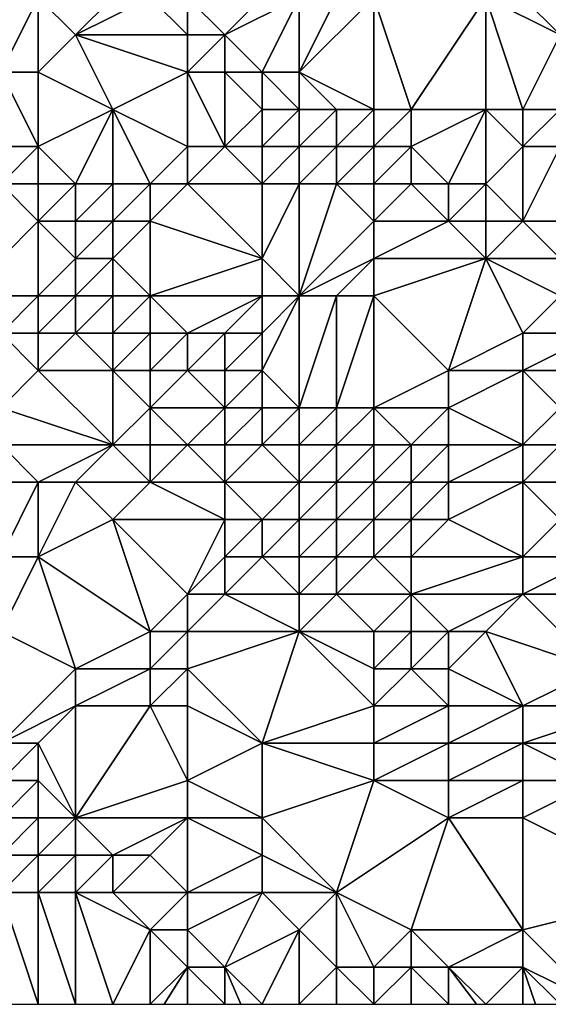
# Model space of a CAD drawing. Units: metres. Extents: x 69375 to 70000, y 357000 to 357500.
# Drawn here: x 69912 to 69926, y 357000 to 357026 of the extents above; entities that cross this region are included whole.
import ezdxf

# ---------------------------------------------------------------- set-up
doc = ezdxf.new("R2010")
doc.units = ezdxf.units.M
doc.layers.add('Terrain', color=15, linetype='Continuous')

msp = doc.modelspace()

# ---------------------------------------------------------------- linework, layer by layer
at = {"layer": 'Terrain'}
for points in [[(69919, 357028, 399.98), (69916, 357027, 399.79), (69917, 357026, 399.38), (69919, 357028, 399.98)], [(69919, 357027, 399.7), (69919, 357028, 399.98), (69917, 357026, 399.38), (69919, 357027, 399.7)], [(69911, 357025, 400.05), (69912, 357027, 400.32), (69910, 357027, 400.45), (69911, 357025, 400.05)], [(69912, 357025, 400.13), (69912, 357027, 400.32), (69911, 357025, 400.05), (69912, 357025, 400.13)], [(69912, 357025, 400.13), (69913, 357026, 400.27), (69912, 357027, 400.32), (69912, 357025, 400.13)], [(69913, 357026, 400.27), (69914, 357027, 400.09), (69912, 357027, 400.32), (69913, 357026, 400.27)], [(69916, 357026, 399.49), (69915, 357027, 399.92), (69913, 357026, 400.27), (69916, 357026, 399.49)], [(69913, 357026, 400.27), (69915, 357027, 399.92), (69914, 357027, 400.09), (69913, 357026, 400.27)], [(69916, 357026, 399.49), (69916, 357027, 399.79), (69915, 357027, 399.92), (69916, 357026, 399.49)], [(69917, 357026, 399.38), (69916, 357027, 399.79), (69916, 357026, 399.49), (69917, 357026, 399.38)], [(69919, 357027, 399.7), (69917, 357026, 399.38), (69918, 357025, 399.13), (69919, 357027, 399.7)], [(69919, 357025, 398.97), (69919, 357027, 399.7), (69918, 357025, 399.13), (69919, 357025, 398.97)], [(69919, 357025, 398.97), (69921, 357024, 398.17), (69921, 357027, 399.65), (69919, 357025, 398.97)], [(69919, 357025, 398.97), (69921, 357027, 399.65), (69920, 357027, 399.7), (69919, 357025, 398.97)], [(69919, 357025, 398.97), (69920, 357027, 399.7), (69919, 357027, 399.7), (69919, 357025, 398.97)], [(69924, 357027, 399.37), (69921, 357027, 399.65), (69922, 357024, 398.23), (69924, 357027, 399.37)], [(69921, 357027, 399.65), (69921, 357024, 398.17), (69922, 357024, 398.23), (69921, 357027, 399.65)], [(69924, 357027, 399.37), (69922, 357024, 398.23), (69924, 357024, 398.67), (69924, 357027, 399.37)], [(69926, 357026, 398.95), (69925, 357027, 399.46), (69924, 357027, 399.37), (69926, 357026, 398.95)], [(69926, 357026, 398.95), (69924, 357027, 399.37), (69925, 357024, 398.83), (69926, 357026, 398.95)], [(69924, 357027, 399.37), (69924, 357024, 398.67), (69925, 357024, 398.83), (69924, 357027, 399.37)], [(69926, 357026, 398.95), (69927, 357027, 399.43), (69925, 357027, 399.46), (69926, 357026, 398.95)], [(69912, 357025, 400.13), (69914, 357024, 399.76), (69913, 357026, 400.27), (69912, 357025, 400.13)], [(69916, 357025, 399.37), (69916, 357026, 399.49), (69913, 357026, 400.27), (69916, 357025, 399.37)], [(69916, 357025, 399.37), (69913, 357026, 400.27), (69914, 357024, 399.76), (69916, 357025, 399.37)], [(69917, 357025, 399.22), (69917, 357026, 399.38), (69916, 357025, 399.37), (69917, 357025, 399.22)], [(69916, 357025, 399.37), (69917, 357026, 399.38), (69916, 357026, 399.49), (69916, 357025, 399.37)], [(69918, 357025, 399.13), (69917, 357026, 399.38), (69917, 357025, 399.22), (69918, 357025, 399.13)], [(69926, 357026, 398.95), (69925, 357024, 398.83), (69926, 357024, 398.66), (69926, 357026, 398.95)], [(69912, 357025, 400.13), (69911, 357025, 400.05), (69912, 357023, 399.4), (69912, 357025, 400.13)], [(69911, 357025, 400.05), (69911, 357023, 399.44), (69912, 357023, 399.4), (69911, 357025, 400.05)], [(69912, 357025, 400.13), (69912, 357023, 399.4), (69914, 357024, 399.76), (69912, 357025, 400.13)], [(69916, 357025, 399.37), (69914, 357024, 399.76), (69916, 357023, 398.89), (69916, 357025, 399.37)], [(69917, 357025, 399.22), (69916, 357025, 399.37), (69917, 357023, 398.66), (69917, 357025, 399.22)], [(69916, 357025, 399.37), (69916, 357023, 398.89), (69917, 357023, 398.66), (69916, 357025, 399.37)], [(69918, 357025, 399.13), (69917, 357025, 399.22), (69918, 357024, 398.65), (69918, 357025, 399.13)], [(69917, 357025, 399.22), (69917, 357023, 398.66), (69918, 357024, 398.65), (69917, 357025, 399.22)], [(69918, 357025, 399.13), (69918, 357024, 398.65), (69919, 357024, 398.25), (69918, 357025, 399.13)], [(69919, 357025, 398.97), (69918, 357025, 399.13), (69919, 357024, 398.25), (69919, 357025, 398.97)], [(69919, 357025, 398.97), (69919, 357024, 398.25), (69920, 357024, 398.05), (69919, 357025, 398.97)], [(69919, 357025, 398.97), (69920, 357024, 398.05), (69921, 357024, 398.17), (69919, 357025, 398.97)], [(69913, 357022, 399.2), (69914, 357024, 399.76), (69912, 357023, 399.4), (69913, 357022, 399.2)], [(69914, 357022, 399.13), (69914, 357024, 399.76), (69913, 357022, 399.2), (69914, 357022, 399.13)], [(69915, 357022, 399.15), (69914, 357024, 399.76), (69914, 357022, 399.13), (69915, 357022, 399.15)], [(69915, 357022, 399.15), (69916, 357023, 398.89), (69914, 357024, 399.76), (69915, 357022, 399.15)], [(69918, 357023, 398.46), (69918, 357024, 398.65), (69917, 357023, 398.66), (69918, 357023, 398.46)], [(69919, 357023, 398.08), (69919, 357024, 398.25), (69918, 357023, 398.46), (69919, 357023, 398.08)], [(69919, 357024, 398.25), (69918, 357024, 398.65), (69918, 357023, 398.46), (69919, 357024, 398.25)], [(69920, 357023, 397.74), (69920, 357024, 398.05), (69919, 357023, 398.08), (69920, 357023, 397.74)], [(69919, 357023, 398.08), (69920, 357024, 398.05), (69919, 357024, 398.25), (69919, 357023, 398.08)], [(69921, 357023, 397.66), (69921, 357024, 398.17), (69920, 357023, 397.74), (69921, 357023, 397.66)], [(69920, 357023, 397.74), (69921, 357024, 398.17), (69920, 357024, 398.05), (69920, 357023, 397.74)], [(69922, 357023, 397.52), (69922, 357024, 398.23), (69921, 357023, 397.66), (69922, 357023, 397.52)], [(69921, 357023, 397.66), (69922, 357024, 398.23), (69921, 357024, 398.17), (69921, 357023, 397.66)], [(69923, 357022, 397.09), (69924, 357024, 398.67), (69922, 357023, 397.52), (69923, 357022, 397.09)], [(69922, 357023, 397.52), (69924, 357024, 398.67), (69922, 357024, 398.23), (69922, 357023, 397.52)], [(69924, 357022, 397.24), (69924, 357024, 398.67), (69923, 357022, 397.09), (69924, 357022, 397.24)], [(69924, 357022, 397.24), (69925, 357023, 398.37), (69924, 357024, 398.67), (69924, 357022, 397.24)], [(69925, 357023, 398.37), (69925, 357024, 398.83), (69924, 357024, 398.67), (69925, 357023, 398.37)], [(69926, 357023, 398.26), (69926, 357024, 398.66), (69925, 357023, 398.37), (69926, 357023, 398.26)], [(69925, 357023, 398.37), (69926, 357024, 398.66), (69925, 357024, 398.83), (69925, 357023, 398.37)], [(69912, 357022, 399.42), (69912, 357023, 399.4), (69911, 357022, 399.76), (69912, 357022, 399.42)], [(69911, 357022, 399.76), (69912, 357023, 399.4), (69911, 357023, 399.44), (69911, 357022, 399.76)], [(69913, 357022, 399.2), (69912, 357023, 399.4), (69912, 357022, 399.42), (69913, 357022, 399.2)], [(69916, 357022, 399.18), (69916, 357023, 398.89), (69915, 357022, 399.15), (69916, 357022, 399.18)], [(69918, 357022, 398.85), (69917, 357023, 398.66), (69916, 357022, 399.18), (69918, 357022, 398.85)], [(69916, 357022, 399.18), (69917, 357023, 398.66), (69916, 357023, 398.89), (69916, 357022, 399.18)], [(69918, 357022, 398.85), (69918, 357023, 398.46), (69917, 357023, 398.66), (69918, 357022, 398.85)], [(69919, 357022, 398.53), (69919, 357023, 398.08), (69918, 357022, 398.85), (69919, 357022, 398.53)], [(69919, 357023, 398.08), (69918, 357023, 398.46), (69918, 357022, 398.85), (69919, 357023, 398.08)], [(69920, 357022, 398.19), (69920, 357023, 397.74), (69919, 357022, 398.53), (69920, 357022, 398.19)], [(69919, 357022, 398.53), (69920, 357023, 397.74), (69919, 357023, 398.08), (69919, 357022, 398.53)], [(69921, 357022, 397.86), (69921, 357023, 397.66), (69920, 357022, 398.19), (69921, 357022, 397.86)], [(69920, 357022, 398.19), (69921, 357023, 397.66), (69920, 357023, 397.74), (69920, 357022, 398.19)], [(69922, 357022, 397.42), (69922, 357023, 397.52), (69921, 357022, 397.86), (69922, 357022, 397.42)], [(69921, 357022, 397.86), (69922, 357023, 397.52), (69921, 357023, 397.66), (69921, 357022, 397.86)], [(69923, 357022, 397.09), (69922, 357023, 397.52), (69922, 357022, 397.42), (69923, 357022, 397.09)], [(69925, 357021, 397.14), (69925, 357023, 398.37), (69924, 357022, 397.24), (69925, 357021, 397.14)], [(69926, 357021, 397.01), (69926, 357023, 398.26), (69925, 357021, 397.14), (69926, 357021, 397.01)], [(69925, 357021, 397.14), (69926, 357023, 398.26), (69925, 357023, 398.37), (69925, 357021, 397.14)], [(69910, 357019, 401.9), (69912, 357021, 400.05), (69911, 357022, 399.76), (69910, 357019, 401.9)], [(69912, 357021, 400.05), (69912, 357022, 399.42), (69911, 357022, 399.76), (69912, 357021, 400.05)], [(69913, 357021, 399.64), (69913, 357022, 399.2), (69912, 357021, 400.05), (69913, 357021, 399.64)], [(69912, 357021, 400.05), (69913, 357022, 399.2), (69912, 357022, 399.42), (69912, 357021, 400.05)], [(69914, 357021, 399.46), (69914, 357022, 399.13), (69913, 357021, 399.64), (69914, 357021, 399.46)], [(69913, 357021, 399.64), (69914, 357022, 399.13), (69913, 357022, 399.2), (69913, 357021, 399.64)], [(69915, 357021, 399.49), (69915, 357022, 399.15), (69914, 357021, 399.46), (69915, 357021, 399.49)], [(69914, 357021, 399.46), (69915, 357022, 399.15), (69914, 357022, 399.13), (69914, 357021, 399.46)], [(69918, 357020, 399.31), (69916, 357022, 399.18), (69915, 357021, 399.49), (69918, 357020, 399.31)], [(69915, 357021, 399.49), (69916, 357022, 399.18), (69915, 357022, 399.15), (69915, 357021, 399.49)], [(69918, 357020, 399.31), (69918, 357022, 398.85), (69916, 357022, 399.18), (69918, 357020, 399.31)], [(69919, 357019, 399.13), (69919, 357022, 398.53), (69918, 357020, 399.31), (69919, 357019, 399.13)], [(69919, 357022, 398.53), (69918, 357022, 398.85), (69918, 357020, 399.31), (69919, 357022, 398.53)], [(69919, 357019, 399.13), (69921, 357021, 398.43), (69920, 357022, 398.19), (69919, 357019, 399.13)], [(69919, 357019, 399.13), (69920, 357022, 398.19), (69919, 357022, 398.53), (69919, 357019, 399.13)], [(69921, 357021, 398.43), (69921, 357022, 397.86), (69920, 357022, 398.19), (69921, 357021, 398.43)], [(69923, 357021, 397.47), (69922, 357022, 397.42), (69921, 357021, 398.43), (69923, 357021, 397.47)], [(69921, 357021, 398.43), (69922, 357022, 397.42), (69921, 357022, 397.86), (69921, 357021, 398.43)], [(69923, 357021, 397.47), (69923, 357022, 397.09), (69922, 357022, 397.42), (69923, 357021, 397.47)], [(69924, 357021, 397.26), (69924, 357022, 397.24), (69923, 357021, 397.47), (69924, 357021, 397.26)], [(69923, 357021, 397.47), (69924, 357022, 397.24), (69923, 357022, 397.09), (69923, 357021, 397.47)], [(69925, 357021, 397.14), (69924, 357022, 397.24), (69924, 357021, 397.26), (69925, 357021, 397.14)], [(69912, 357019, 401.03), (69912, 357021, 400.05), (69910, 357019, 401.9), (69912, 357019, 401.03)], [(69912, 357019, 401.03), (69913, 357020, 400.2), (69912, 357021, 400.05), (69912, 357019, 401.03)], [(69913, 357020, 400.2), (69913, 357021, 399.64), (69912, 357021, 400.05), (69913, 357020, 400.2)], [(69914, 357020, 399.88), (69914, 357021, 399.46), (69913, 357020, 400.2), (69914, 357020, 399.88)], [(69913, 357020, 400.2), (69914, 357021, 399.46), (69913, 357021, 399.64), (69913, 357020, 400.2)], [(69915, 357019, 399.86), (69915, 357021, 399.49), (69914, 357020, 399.88), (69915, 357019, 399.86)], [(69914, 357020, 399.88), (69915, 357021, 399.49), (69914, 357021, 399.46), (69914, 357020, 399.88)], [(69915, 357019, 399.86), (69918, 357020, 399.31), (69915, 357021, 399.49), (69915, 357019, 399.86)], [(69919, 357019, 399.13), (69921, 357020, 398.73), (69921, 357021, 398.43), (69919, 357019, 399.13)], [(69924, 357020, 397.75), (69923, 357021, 397.47), (69921, 357020, 398.73), (69924, 357020, 397.75)], [(69921, 357020, 398.73), (69923, 357021, 397.47), (69921, 357021, 398.43), (69921, 357020, 398.73)], [(69924, 357020, 397.75), (69924, 357021, 397.26), (69923, 357021, 397.47), (69924, 357020, 397.75)], [(69926, 357020, 397.23), (69925, 357021, 397.14), (69924, 357020, 397.75), (69926, 357020, 397.23)], [(69924, 357020, 397.75), (69925, 357021, 397.14), (69924, 357021, 397.26), (69924, 357020, 397.75)], [(69926, 357020, 397.23), (69926, 357021, 397.01), (69925, 357021, 397.14), (69926, 357020, 397.23)], [(69913, 357019, 400.56), (69913, 357020, 400.2), (69912, 357019, 401.03), (69913, 357019, 400.56)], [(69914, 357019, 400.17), (69914, 357020, 399.88), (69913, 357019, 400.56), (69914, 357019, 400.17)], [(69913, 357019, 400.56), (69914, 357020, 399.88), (69913, 357020, 400.2), (69913, 357019, 400.56)], [(69915, 357019, 399.86), (69914, 357020, 399.88), (69914, 357019, 400.17), (69915, 357019, 399.86)], [(69918, 357019, 399.3), (69918, 357020, 399.31), (69915, 357019, 399.86), (69918, 357019, 399.3)], [(69919, 357019, 399.13), (69918, 357020, 399.31), (69918, 357019, 399.3), (69919, 357019, 399.13)], [(69920, 357019, 398.9), (69921, 357020, 398.73), (69919, 357019, 399.13), (69920, 357019, 398.9)], [(69921, 357019, 398.57), (69921, 357020, 398.73), (69920, 357019, 398.9), (69921, 357019, 398.57)], [(69923, 357017, 397.94), (69924, 357020, 397.75), (69921, 357019, 398.57), (69923, 357017, 397.94)], [(69921, 357019, 398.57), (69924, 357020, 397.75), (69921, 357020, 398.73), (69921, 357019, 398.57)], [(69923, 357017, 397.94), (69925, 357018, 397.76), (69924, 357020, 397.75), (69923, 357017, 397.94)], [(69925, 357018, 397.76), (69926, 357019, 397.48), (69924, 357020, 397.75), (69925, 357018, 397.76)], [(69926, 357019, 397.48), (69926, 357020, 397.23), (69924, 357020, 397.75), (69926, 357019, 397.48)], [(69911, 357018, 401.98), (69912, 357019, 401.03), (69910, 357019, 401.9), (69911, 357018, 401.98)], [(69912, 357018, 401.5), (69912, 357019, 401.03), (69911, 357018, 401.98), (69912, 357018, 401.5)], [(69913, 357018, 400.99), (69913, 357019, 400.56), (69912, 357018, 401.5), (69913, 357018, 400.99)], [(69912, 357018, 401.5), (69913, 357019, 400.56), (69912, 357019, 401.03), (69912, 357018, 401.5)], [(69914, 357018, 400.47), (69914, 357019, 400.17), (69913, 357018, 400.99), (69914, 357018, 400.47)], [(69913, 357018, 400.99), (69914, 357019, 400.17), (69913, 357019, 400.56), (69913, 357018, 400.99)], [(69915, 357018, 400.04), (69915, 357019, 399.86), (69914, 357018, 400.47), (69915, 357018, 400.04)], [(69914, 357018, 400.47), (69915, 357019, 399.86), (69914, 357019, 400.17), (69914, 357018, 400.47)], [(69916, 357018, 399.7), (69915, 357019, 399.86), (69915, 357018, 400.04), (69916, 357018, 399.7)], [(69916, 357018, 399.7), (69918, 357019, 399.3), (69915, 357019, 399.86), (69916, 357018, 399.7)], [(69917, 357018, 399.43), (69918, 357019, 399.3), (69916, 357018, 399.7), (69917, 357018, 399.43)], [(69918, 357018, 399.24), (69918, 357019, 399.3), (69917, 357018, 399.43), (69918, 357018, 399.24)], [(69919, 357016, 398.99), (69919, 357019, 399.13), (69918, 357017, 399.23), (69919, 357016, 398.99)], [(69919, 357019, 399.13), (69918, 357019, 399.3), (69918, 357018, 399.24), (69919, 357019, 399.13)], [(69919, 357019, 399.13), (69918, 357018, 399.24), (69918, 357017, 399.23), (69919, 357019, 399.13)], [(69920, 357016, 398.61), (69920, 357019, 398.9), (69919, 357016, 398.99), (69920, 357016, 398.61)], [(69919, 357016, 398.99), (69920, 357019, 398.9), (69919, 357019, 399.13), (69919, 357016, 398.99)], [(69921, 357016, 398.38), (69921, 357019, 398.57), (69920, 357016, 398.61), (69921, 357016, 398.38)], [(69920, 357016, 398.61), (69921, 357019, 398.57), (69920, 357019, 398.9), (69920, 357016, 398.61)], [(69921, 357016, 398.38), (69923, 357017, 397.94), (69921, 357019, 398.57), (69921, 357016, 398.38)], [(69927, 357018, 397.28), (69926, 357019, 397.48), (69925, 357018, 397.76), (69927, 357018, 397.28)], [(69911, 357016, 403.26), (69912, 357017, 402.15), (69911, 357018, 401.98), (69911, 357016, 403.26)], [(69912, 357017, 402.15), (69912, 357018, 401.5), (69911, 357018, 401.98), (69912, 357017, 402.15)], [(69914, 357017, 400.96), (69913, 357018, 400.99), (69912, 357017, 402.15), (69914, 357017, 400.96)], [(69912, 357017, 402.15), (69913, 357018, 400.99), (69912, 357018, 401.5), (69912, 357017, 402.15)], [(69914, 357017, 400.96), (69914, 357018, 400.47), (69913, 357018, 400.99), (69914, 357017, 400.96)], [(69915, 357017, 400.42), (69915, 357018, 400.04), (69914, 357017, 400.96), (69915, 357017, 400.42)], [(69914, 357017, 400.96), (69915, 357018, 400.04), (69914, 357018, 400.47), (69914, 357017, 400.96)], [(69916, 357017, 399.96), (69916, 357018, 399.7), (69915, 357017, 400.42), (69916, 357017, 399.96)], [(69915, 357017, 400.42), (69916, 357018, 399.7), (69915, 357018, 400.04), (69915, 357017, 400.42)], [(69917, 357017, 399.56), (69917, 357018, 399.43), (69916, 357017, 399.96), (69917, 357017, 399.56)], [(69916, 357017, 399.96), (69917, 357018, 399.43), (69916, 357018, 399.7), (69916, 357017, 399.96)], [(69918, 357017, 399.23), (69918, 357018, 399.24), (69917, 357017, 399.56), (69918, 357017, 399.23)], [(69917, 357017, 399.56), (69918, 357018, 399.24), (69917, 357018, 399.43), (69917, 357017, 399.56)], [(69925, 357017, 397.77), (69925, 357018, 397.76), (69923, 357017, 397.94), (69925, 357017, 397.77)], [(69927, 357017, 397.19), (69927, 357018, 397.28), (69925, 357017, 397.77), (69927, 357017, 397.19)], [(69925, 357017, 397.77), (69927, 357018, 397.28), (69925, 357018, 397.76), (69925, 357017, 397.77)], [(69914, 357015, 402.15), (69912, 357017, 402.15), (69911, 357016, 403.26), (69914, 357015, 402.15)], [(69914, 357015, 402.15), (69914, 357017, 400.96), (69912, 357017, 402.15), (69914, 357015, 402.15)], [(69914, 357015, 402.15), (69915, 357016, 400.99), (69914, 357017, 400.96), (69914, 357015, 402.15)], [(69915, 357016, 400.99), (69915, 357017, 400.42), (69914, 357017, 400.96), (69915, 357016, 400.99)], [(69917, 357016, 399.95), (69916, 357017, 399.96), (69915, 357016, 400.99), (69917, 357016, 399.95)], [(69915, 357016, 400.99), (69916, 357017, 399.96), (69915, 357017, 400.42), (69915, 357016, 400.99)], [(69917, 357016, 399.95), (69917, 357017, 399.56), (69916, 357017, 399.96), (69917, 357016, 399.95)], [(69918, 357016, 399.43), (69918, 357017, 399.23), (69917, 357016, 399.95), (69918, 357016, 399.43)], [(69917, 357016, 399.95), (69918, 357017, 399.23), (69917, 357017, 399.56), (69917, 357016, 399.95)], [(69919, 357016, 398.99), (69918, 357017, 399.23), (69918, 357016, 399.43), (69919, 357016, 398.99)], [(69923, 357016, 397.94), (69923, 357017, 397.94), (69921, 357016, 398.38), (69923, 357016, 397.94)], [(69925, 357015, 397.58), (69925, 357017, 397.77), (69923, 357016, 397.94), (69925, 357015, 397.58)], [(69923, 357016, 397.94), (69925, 357017, 397.77), (69923, 357017, 397.94), (69923, 357016, 397.94)], [(69925, 357015, 397.58), (69926, 357016, 397.4), (69925, 357017, 397.77), (69925, 357015, 397.58)], [(69926, 357016, 397.4), (69927, 357017, 397.19), (69925, 357017, 397.77), (69926, 357016, 397.4)], [(69914, 357015, 402.15), (69911, 357016, 403.26), (69911, 357015, 403.81), (69914, 357015, 402.15)], [(69915, 357015, 401.63), (69915, 357016, 400.99), (69914, 357015, 402.15), (69915, 357015, 401.63)], [(69916, 357015, 401.17), (69915, 357016, 400.99), (69915, 357015, 401.63), (69916, 357015, 401.17)], [(69916, 357015, 401.17), (69917, 357016, 399.95), (69915, 357016, 400.99), (69916, 357015, 401.17)], [(69917, 357015, 400.63), (69917, 357016, 399.95), (69916, 357015, 401.17), (69917, 357015, 400.63)], [(69918, 357015, 400.01), (69918, 357016, 399.43), (69917, 357015, 400.63), (69918, 357015, 400.01)], [(69917, 357015, 400.63), (69918, 357016, 399.43), (69917, 357016, 399.95), (69917, 357015, 400.63)], [(69919, 357015, 399.36), (69919, 357016, 398.99), (69918, 357015, 400.01), (69919, 357015, 399.36)], [(69919, 357016, 398.99), (69918, 357016, 399.43), (69918, 357015, 400.01), (69919, 357016, 398.99)], [(69920, 357015, 398.86), (69920, 357016, 398.61), (69919, 357015, 399.36), (69920, 357015, 398.86)], [(69919, 357015, 399.36), (69920, 357016, 398.61), (69919, 357016, 398.99), (69919, 357015, 399.36)], [(69921, 357015, 398.66), (69921, 357016, 398.38), (69920, 357015, 398.86), (69921, 357015, 398.66)], [(69920, 357015, 398.86), (69921, 357016, 398.38), (69920, 357016, 398.61), (69920, 357015, 398.86)], [(69922, 357015, 398.36), (69921, 357016, 398.38), (69921, 357015, 398.66), (69922, 357015, 398.36)], [(69922, 357015, 398.36), (69923, 357016, 397.94), (69921, 357016, 398.38), (69922, 357015, 398.36)], [(69923, 357015, 398.13), (69923, 357016, 397.94), (69922, 357015, 398.36), (69923, 357015, 398.13)], [(69925, 357015, 397.58), (69923, 357016, 397.94), (69923, 357015, 398.13), (69925, 357015, 397.58)], [(69926, 357015, 397.42), (69926, 357016, 397.4), (69925, 357015, 397.58), (69926, 357015, 397.42)], [(69912, 357014, 403.87), (69911, 357015, 403.81), (69911, 357014, 404.32), (69912, 357014, 403.87)], [(69912, 357014, 403.87), (69914, 357015, 402.15), (69911, 357015, 403.81), (69912, 357014, 403.87)], [(69913, 357014, 403.32), (69914, 357015, 402.15), (69912, 357014, 403.87), (69913, 357014, 403.32)], [(69915, 357014, 402.29), (69914, 357015, 402.15), (69913, 357014, 403.32), (69915, 357014, 402.29)], [(69915, 357014, 402.29), (69915, 357015, 401.63), (69914, 357015, 402.15), (69915, 357014, 402.29)], [(69917, 357014, 401.42), (69916, 357015, 401.17), (69915, 357014, 402.29), (69917, 357014, 401.42)], [(69915, 357014, 402.29), (69916, 357015, 401.17), (69915, 357015, 401.63), (69915, 357014, 402.29)], [(69917, 357014, 401.42), (69917, 357015, 400.63), (69916, 357015, 401.17), (69917, 357014, 401.42)], [(69917, 357014, 401.42), (69918, 357015, 400.01), (69917, 357015, 400.63), (69917, 357014, 401.42)], [(69919, 357014, 400.02), (69918, 357015, 400.01), (69917, 357014, 401.42), (69919, 357014, 400.02)], [(69919, 357014, 400.02), (69919, 357015, 399.36), (69918, 357015, 400.01), (69919, 357014, 400.02)], [(69920, 357014, 399.37), (69920, 357015, 398.86), (69919, 357014, 400.02), (69920, 357014, 399.37)], [(69919, 357014, 400.02), (69920, 357015, 398.86), (69919, 357015, 399.36), (69919, 357014, 400.02)], [(69921, 357014, 399.05), (69921, 357015, 398.66), (69920, 357014, 399.37), (69921, 357014, 399.05)], [(69920, 357014, 399.37), (69921, 357015, 398.66), (69920, 357015, 398.86), (69920, 357014, 399.37)], [(69922, 357014, 398.83), (69922, 357015, 398.36), (69921, 357014, 399.05), (69922, 357014, 398.83)], [(69921, 357014, 399.05), (69922, 357015, 398.36), (69921, 357015, 398.66), (69921, 357014, 399.05)], [(69923, 357014, 398.55), (69923, 357015, 398.13), (69922, 357014, 398.83), (69923, 357014, 398.55)], [(69922, 357014, 398.83), (69923, 357015, 398.13), (69922, 357015, 398.36), (69922, 357014, 398.83)], [(69925, 357014, 397.64), (69925, 357015, 397.58), (69923, 357014, 398.55), (69925, 357014, 397.64)], [(69923, 357014, 398.55), (69925, 357015, 397.58), (69923, 357015, 398.13), (69923, 357014, 398.55)], [(69926, 357014, 397.35), (69926, 357015, 397.42), (69925, 357014, 397.64), (69926, 357014, 397.35)], [(69925, 357014, 397.64), (69926, 357015, 397.42), (69925, 357015, 397.58), (69925, 357014, 397.64)], [(69912, 357012, 404.72), (69912, 357014, 403.87), (69911, 357012, 405.24), (69912, 357012, 404.72)], [(69911, 357012, 405.24), (69912, 357014, 403.87), (69911, 357014, 404.32), (69911, 357012, 405.24)], [(69912, 357012, 404.72), (69914, 357013, 403.31), (69913, 357014, 403.32), (69912, 357012, 404.72)], [(69912, 357012, 404.72), (69913, 357014, 403.32), (69912, 357014, 403.87), (69912, 357012, 404.72)], [(69914, 357013, 403.31), (69915, 357014, 402.29), (69913, 357014, 403.32), (69914, 357013, 403.31)], [(69917, 357013, 402.05), (69915, 357014, 402.29), (69914, 357013, 403.31), (69917, 357013, 402.05)], [(69917, 357013, 402.05), (69917, 357014, 401.42), (69915, 357014, 402.29), (69917, 357013, 402.05)], [(69918, 357013, 401.49), (69917, 357014, 401.42), (69917, 357013, 402.05), (69918, 357013, 401.49)], [(69919, 357014, 400.02), (69917, 357014, 401.42), (69918, 357013, 401.49), (69919, 357014, 400.02)], [(69919, 357013, 400.79), (69919, 357014, 400.02), (69918, 357013, 401.49), (69919, 357013, 400.79)], [(69920, 357013, 400.12), (69920, 357014, 399.37), (69919, 357013, 400.79), (69920, 357013, 400.12)], [(69919, 357013, 400.79), (69920, 357014, 399.37), (69919, 357014, 400.02), (69919, 357013, 400.79)], [(69921, 357013, 399.73), (69921, 357014, 399.05), (69920, 357013, 400.12), (69921, 357013, 399.73)], [(69920, 357013, 400.12), (69921, 357014, 399.05), (69920, 357014, 399.37), (69920, 357013, 400.12)], [(69922, 357013, 399.55), (69922, 357014, 398.83), (69921, 357013, 399.73), (69922, 357013, 399.55)], [(69921, 357013, 399.73), (69922, 357014, 398.83), (69921, 357014, 399.05), (69921, 357013, 399.73)], [(69923, 357013, 399.25), (69923, 357014, 398.55), (69922, 357013, 399.55), (69923, 357013, 399.25)], [(69922, 357013, 399.55), (69923, 357014, 398.55), (69922, 357014, 398.83), (69922, 357013, 399.55)], [(69925, 357012, 398.76), (69925, 357014, 397.64), (69923, 357013, 399.25), (69925, 357012, 398.76)], [(69923, 357013, 399.25), (69925, 357014, 397.64), (69923, 357014, 398.55), (69923, 357013, 399.25)], [(69925, 357012, 398.76), (69926, 357013, 397.58), (69925, 357014, 397.64), (69925, 357012, 398.76)], [(69926, 357013, 397.58), (69926, 357014, 397.35), (69925, 357014, 397.64), (69926, 357013, 397.58)], [(69915, 357010, 404.52), (69914, 357013, 403.31), (69912, 357012, 404.72), (69915, 357010, 404.52)], [(69915, 357010, 404.52), (69916, 357011, 403.53), (69914, 357013, 403.31), (69915, 357010, 404.52)], [(69916, 357011, 403.53), (69917, 357013, 402.05), (69914, 357013, 403.31), (69916, 357011, 403.53)], [(69916, 357011, 403.53), (69917, 357012, 402.58), (69917, 357013, 402.05), (69916, 357011, 403.53)], [(69918, 357012, 402.13), (69918, 357013, 401.49), (69917, 357012, 402.58), (69918, 357012, 402.13)], [(69917, 357012, 402.58), (69918, 357013, 401.49), (69917, 357013, 402.05), (69917, 357012, 402.58)], [(69919, 357012, 401.62), (69919, 357013, 400.79), (69918, 357012, 402.13), (69919, 357012, 401.62)], [(69919, 357013, 400.79), (69918, 357013, 401.49), (69918, 357012, 402.13), (69919, 357013, 400.79)], [(69920, 357012, 401.03), (69920, 357013, 400.12), (69919, 357012, 401.62), (69920, 357012, 401.03)], [(69919, 357012, 401.62), (69920, 357013, 400.12), (69919, 357013, 400.79), (69919, 357012, 401.62)], [(69921, 357012, 400.58), (69921, 357013, 399.73), (69920, 357012, 401.03), (69921, 357012, 400.58)], [(69920, 357012, 401.03), (69921, 357013, 399.73), (69920, 357013, 400.12), (69920, 357012, 401.03)], [(69922, 357012, 400.2), (69922, 357013, 399.55), (69921, 357012, 400.58), (69922, 357012, 400.2)], [(69921, 357012, 400.58), (69922, 357013, 399.55), (69921, 357013, 399.73), (69921, 357012, 400.58)], [(69925, 357012, 398.76), (69923, 357013, 399.25), (69922, 357012, 400.2), (69925, 357012, 398.76)], [(69922, 357012, 400.2), (69923, 357013, 399.25), (69922, 357013, 399.55), (69922, 357012, 400.2)], [(69927, 357012, 397.56), (69926, 357013, 397.58), (69925, 357012, 398.76), (69927, 357012, 397.56)], [(69913, 357009, 405.67), (69912, 357012, 404.72), (69911, 357010, 405.96), (69913, 357009, 405.67)], [(69911, 357010, 405.96), (69912, 357012, 404.72), (69911, 357012, 405.24), (69911, 357010, 405.96)], [(69913, 357009, 405.67), (69915, 357010, 404.52), (69912, 357012, 404.72), (69913, 357009, 405.67)], [(69917, 357011, 403.11), (69917, 357012, 402.58), (69916, 357011, 403.53), (69917, 357011, 403.11)], [(69917, 357011, 403.11), (69918, 357012, 402.13), (69917, 357012, 402.58), (69917, 357011, 403.11)], [(69919, 357011, 402.4), (69918, 357012, 402.13), (69917, 357011, 403.11), (69919, 357011, 402.4)], [(69919, 357011, 402.4), (69919, 357012, 401.62), (69918, 357012, 402.13), (69919, 357011, 402.4)], [(69920, 357011, 401.87), (69920, 357012, 401.03), (69919, 357011, 402.4), (69920, 357011, 401.87)], [(69919, 357011, 402.4), (69920, 357012, 401.03), (69919, 357012, 401.62), (69919, 357011, 402.4)], [(69922, 357011, 400.81), (69921, 357012, 400.58), (69920, 357011, 401.87), (69922, 357011, 400.81)], [(69920, 357011, 401.87), (69921, 357012, 400.58), (69920, 357012, 401.03), (69920, 357011, 401.87)], [(69922, 357011, 400.81), (69922, 357012, 400.2), (69921, 357012, 400.58), (69922, 357011, 400.81)], [(69925, 357011, 399.52), (69925, 357012, 398.76), (69922, 357011, 400.81), (69925, 357011, 399.52)], [(69922, 357011, 400.81), (69925, 357012, 398.76), (69922, 357012, 400.2), (69922, 357011, 400.81)], [(69927, 357011, 398.22), (69927, 357012, 397.56), (69925, 357011, 399.52), (69927, 357011, 398.22)], [(69925, 357011, 399.52), (69927, 357012, 397.56), (69925, 357012, 398.76), (69925, 357011, 399.52)], [(69916, 357010, 404.11), (69916, 357011, 403.53), (69915, 357010, 404.52), (69916, 357010, 404.11)], [(69916, 357010, 404.11), (69917, 357011, 403.11), (69916, 357011, 403.53), (69916, 357010, 404.11)], [(69919, 357010, 403.02), (69917, 357011, 403.11), (69916, 357010, 404.11), (69919, 357010, 403.02)], [(69919, 357010, 403.02), (69919, 357011, 402.4), (69917, 357011, 403.11), (69919, 357010, 403.02)], [(69921, 357010, 402.02), (69920, 357011, 401.87), (69919, 357010, 403.02), (69921, 357010, 402.02)], [(69919, 357010, 403.02), (69920, 357011, 401.87), (69919, 357011, 402.4), (69919, 357010, 403.02)], [(69921, 357010, 402.02), (69922, 357011, 400.81), (69920, 357011, 401.87), (69921, 357010, 402.02)], [(69922, 357010, 401.49), (69922, 357011, 400.81), (69921, 357010, 402.02), (69922, 357010, 401.49)], [(69923, 357010, 401.04), (69922, 357011, 400.81), (69922, 357010, 401.49), (69923, 357010, 401.04)], [(69923, 357010, 401.04), (69925, 357011, 399.52), (69922, 357011, 400.81), (69923, 357010, 401.04)], [(69924, 357010, 400.59), (69925, 357011, 399.52), (69923, 357010, 401.04), (69924, 357010, 400.59)], [(69927, 357009, 399.38), (69925, 357011, 399.52), (69924, 357010, 400.59), (69927, 357009, 399.38)], [(69927, 357009, 399.38), (69927, 357011, 398.22), (69925, 357011, 399.52), (69927, 357009, 399.38)], [(69911, 357007, 407.19), (69913, 357009, 405.67), (69911, 357010, 405.96), (69911, 357007, 407.19)], [(69915, 357009, 405.03), (69915, 357010, 404.52), (69913, 357009, 405.67), (69915, 357009, 405.03)], [(69916, 357009, 404.62), (69916, 357010, 404.11), (69915, 357009, 405.03), (69916, 357009, 404.62)], [(69915, 357009, 405.03), (69916, 357010, 404.11), (69915, 357010, 404.52), (69915, 357009, 405.03)], [(69919, 357010, 403.02), (69916, 357010, 404.11), (69916, 357009, 404.62), (69919, 357010, 403.02)], [(69919, 357010, 403.02), (69916, 357009, 404.62), (69918, 357007, 404.52), (69919, 357010, 403.02)], [(69921, 357008, 403.02), (69919, 357010, 403.02), (69918, 357007, 404.52), (69921, 357008, 403.02)], [(69921, 357008, 403.02), (69921, 357009, 402.55), (69919, 357010, 403.02), (69921, 357008, 403.02)], [(69921, 357009, 402.55), (69921, 357010, 402.02), (69919, 357010, 403.02), (69921, 357009, 402.55)], [(69922, 357009, 401.98), (69922, 357010, 401.49), (69921, 357009, 402.55), (69922, 357009, 401.98)], [(69921, 357009, 402.55), (69922, 357010, 401.49), (69921, 357010, 402.02), (69921, 357009, 402.55)], [(69923, 357009, 401.5), (69923, 357010, 401.04), (69922, 357009, 401.98), (69923, 357009, 401.5)], [(69922, 357009, 401.98), (69923, 357010, 401.04), (69922, 357010, 401.49), (69922, 357009, 401.98)], [(69925, 357008, 401.04), (69924, 357010, 400.59), (69923, 357009, 401.5), (69925, 357008, 401.04)], [(69923, 357009, 401.5), (69924, 357010, 400.59), (69923, 357010, 401.04), (69923, 357009, 401.5)], [(69925, 357008, 401.04), (69927, 357009, 399.38), (69924, 357010, 400.59), (69925, 357008, 401.04)], [(69911, 357007, 407.19), (69913, 357008, 406.05), (69913, 357009, 405.67), (69911, 357007, 407.19)], [(69915, 357008, 405.4), (69915, 357009, 405.03), (69913, 357008, 406.05), (69915, 357008, 405.4)], [(69913, 357008, 406.05), (69915, 357009, 405.03), (69913, 357009, 405.67), (69913, 357008, 406.05)], [(69916, 357008, 405), (69916, 357009, 404.62), (69915, 357008, 405.4), (69916, 357008, 405)], [(69915, 357008, 405.4), (69916, 357009, 404.62), (69915, 357009, 405.03), (69915, 357008, 405.4)], [(69918, 357007, 404.52), (69916, 357009, 404.62), (69916, 357008, 405), (69918, 357007, 404.52)], [(69923, 357008, 401.98), (69922, 357009, 401.98), (69921, 357008, 403.02), (69923, 357008, 401.98)], [(69921, 357008, 403.02), (69922, 357009, 401.98), (69921, 357009, 402.55), (69921, 357008, 403.02)], [(69923, 357008, 401.98), (69923, 357009, 401.5), (69922, 357009, 401.98), (69923, 357008, 401.98)], [(69925, 357008, 401.04), (69923, 357009, 401.5), (69923, 357008, 401.98), (69925, 357008, 401.04)], [(69928, 357008, 399.31), (69927, 357009, 399.38), (69925, 357008, 401.04), (69928, 357008, 399.31)], [(69912, 357007, 406.81), (69913, 357008, 406.05), (69911, 357007, 407.19), (69912, 357007, 406.81)], [(69913, 357005, 407.24), (69913, 357008, 406.05), (69912, 357007, 406.81), (69913, 357005, 407.24)], [(69913, 357005, 407.24), (69915, 357008, 405.4), (69913, 357008, 406.05), (69913, 357005, 407.24)], [(69913, 357005, 407.24), (69916, 357006, 405.59), (69915, 357008, 405.4), (69913, 357005, 407.24)], [(69916, 357006, 405.59), (69916, 357008, 405), (69915, 357008, 405.4), (69916, 357006, 405.59)], [(69916, 357006, 405.59), (69918, 357007, 404.52), (69916, 357008, 405), (69916, 357006, 405.59)], [(69921, 357007, 403.51), (69921, 357008, 403.02), (69918, 357007, 404.52), (69921, 357007, 403.51)], [(69923, 357007, 402.5), (69923, 357008, 401.98), (69921, 357007, 403.51), (69923, 357007, 402.5)], [(69921, 357007, 403.51), (69923, 357008, 401.98), (69921, 357008, 403.02), (69921, 357007, 403.51)], [(69925, 357007, 401.52), (69925, 357008, 401.04), (69923, 357007, 402.5), (69925, 357007, 401.52)], [(69923, 357007, 402.5), (69925, 357008, 401.04), (69923, 357008, 401.98), (69923, 357007, 402.5)], [(69928, 357007, 399.84), (69928, 357008, 399.31), (69925, 357007, 401.52), (69928, 357007, 399.84)], [(69925, 357007, 401.52), (69928, 357008, 399.31), (69925, 357008, 401.04), (69925, 357007, 401.52)], [(69912, 357006, 407.22), (69912, 357007, 406.81), (69911, 357006, 407.59), (69912, 357006, 407.22)], [(69911, 357006, 407.59), (69912, 357007, 406.81), (69911, 357007, 407.19), (69911, 357006, 407.59)], [(69913, 357005, 407.24), (69912, 357007, 406.81), (69912, 357006, 407.22), (69913, 357005, 407.24)], [(69918, 357005, 405.42), (69918, 357007, 404.52), (69916, 357006, 405.59), (69918, 357005, 405.42)], [(69921, 357006, 403.99), (69921, 357007, 403.51), (69918, 357007, 404.52), (69921, 357006, 403.99)], [(69921, 357006, 403.99), (69918, 357007, 404.52), (69918, 357005, 405.42), (69921, 357006, 403.99)], [(69923, 357006, 403.04), (69923, 357007, 402.5), (69921, 357006, 403.99), (69923, 357006, 403.04)], [(69921, 357006, 403.99), (69923, 357007, 402.5), (69921, 357007, 403.51), (69921, 357006, 403.99)], [(69925, 357006, 402.03), (69925, 357007, 401.52), (69923, 357006, 403.04), (69925, 357006, 402.03)], [(69923, 357006, 403.04), (69925, 357007, 401.52), (69923, 357007, 402.5), (69923, 357006, 403.04)], [(69927, 357006, 400.96), (69928, 357007, 399.84), (69925, 357007, 401.52), (69927, 357006, 400.96)], [(69927, 357006, 400.96), (69925, 357007, 401.52), (69925, 357006, 402.03), (69927, 357006, 400.96)], [(69912, 357005, 407.6), (69912, 357006, 407.22), (69911, 357005, 407.86), (69912, 357005, 407.6)], [(69911, 357005, 407.86), (69912, 357006, 407.22), (69911, 357006, 407.59), (69911, 357005, 407.86)], [(69913, 357005, 407.24), (69912, 357006, 407.22), (69912, 357005, 407.6), (69913, 357005, 407.24)], [(69916, 357005, 406.11), (69916, 357006, 405.59), (69913, 357005, 407.24), (69916, 357005, 406.11)], [(69918, 357005, 405.42), (69916, 357006, 405.59), (69916, 357005, 406.11), (69918, 357005, 405.42)], [(69920, 357003, 405.9), (69921, 357006, 403.99), (69918, 357005, 405.42), (69920, 357003, 405.9)], [(69920, 357003, 405.9), (69923, 357005, 403.52), (69921, 357006, 403.99), (69920, 357003, 405.9)], [(69923, 357005, 403.52), (69923, 357006, 403.04), (69921, 357006, 403.99), (69923, 357005, 403.52)], [(69925, 357005, 402.51), (69925, 357006, 402.03), (69923, 357005, 403.52), (69925, 357005, 402.51)], [(69923, 357005, 403.52), (69925, 357006, 402.03), (69923, 357006, 403.04), (69923, 357005, 403.52)], [(69929, 357003, 401.63), (69927, 357006, 400.96), (69925, 357005, 402.51), (69929, 357003, 401.63)], [(69925, 357005, 402.51), (69927, 357006, 400.96), (69925, 357006, 402.03), (69925, 357005, 402.51)], [(69912, 357004, 407.82), (69912, 357005, 407.6), (69911, 357004, 407.96), (69912, 357004, 407.82)], [(69911, 357004, 407.96), (69912, 357005, 407.6), (69911, 357005, 407.86), (69911, 357004, 407.96)], [(69913, 357004, 407.63), (69913, 357005, 407.24), (69912, 357004, 407.82), (69913, 357004, 407.63)], [(69912, 357004, 407.82), (69913, 357005, 407.24), (69912, 357005, 407.6), (69912, 357004, 407.82)], [(69914, 357004, 407.38), (69913, 357005, 407.24), (69913, 357004, 407.63), (69914, 357004, 407.38)], [(69914, 357004, 407.38), (69916, 357005, 406.11), (69913, 357005, 407.24), (69914, 357004, 407.38)], [(69915, 357004, 407.09), (69916, 357005, 406.11), (69914, 357004, 407.38), (69915, 357004, 407.09)], [(69916, 357003, 407.35), (69916, 357005, 406.11), (69915, 357004, 407.09), (69916, 357003, 407.35)], [(69916, 357003, 407.35), (69918, 357004, 406.05), (69916, 357005, 406.11), (69916, 357003, 407.35)], [(69918, 357004, 406.05), (69918, 357005, 405.42), (69916, 357005, 406.11), (69918, 357004, 406.05)], [(69920, 357003, 405.9), (69918, 357005, 405.42), (69918, 357004, 406.05), (69920, 357003, 405.9)], [(69920, 357003, 405.9), (69922, 357002, 405.48), (69923, 357005, 403.52), (69920, 357003, 405.9)], [(69923, 357005, 403.52), (69922, 357002, 405.48), (69925, 357002, 404.04), (69923, 357005, 403.52)], [(69925, 357005, 402.51), (69923, 357005, 403.52), (69925, 357002, 404.04), (69925, 357005, 402.51)], [(69929, 357003, 401.63), (69925, 357005, 402.51), (69925, 357002, 404.04), (69929, 357003, 401.63)], [(69912, 357003, 407.9), (69912, 357004, 407.82), (69911, 357003, 407.96), (69912, 357003, 407.9)], [(69911, 357003, 407.96), (69912, 357004, 407.82), (69911, 357004, 407.96), (69911, 357003, 407.96)], [(69913, 357003, 407.8), (69913, 357004, 407.63), (69912, 357003, 407.9), (69913, 357003, 407.8)], [(69912, 357003, 407.9), (69913, 357004, 407.63), (69912, 357004, 407.82), (69912, 357003, 407.9)], [(69914, 357003, 407.68), (69914, 357004, 407.38), (69913, 357003, 407.8), (69914, 357003, 407.68)], [(69913, 357003, 407.8), (69914, 357004, 407.38), (69913, 357004, 407.63), (69913, 357003, 407.8)], [(69916, 357003, 407.35), (69915, 357004, 407.09), (69914, 357003, 407.68), (69916, 357003, 407.35)], [(69914, 357003, 407.68), (69915, 357004, 407.09), (69914, 357004, 407.38), (69914, 357003, 407.68)], [(69918, 357003, 406.72), (69918, 357004, 406.05), (69916, 357003, 407.35), (69918, 357003, 406.72)], [(69920, 357003, 405.9), (69918, 357004, 406.05), (69918, 357003, 406.72), (69920, 357003, 405.9)], [(69912, 357003, 407.9), (69911, 357003, 407.96), (69912, 357000, 408.09), (69912, 357003, 407.9)], [(69911, 357003, 407.96), (69911, 357000, 408.14), (69912, 357000, 408.09), (69911, 357003, 407.96)], [(69913, 357003, 407.8), (69912, 357003, 407.9), (69913, 357000, 408.05), (69913, 357003, 407.8)], [(69912, 357003, 407.9), (69912, 357000, 408.09), (69913, 357000, 408.05), (69912, 357003, 407.9)], [(69914, 357003, 407.68), (69913, 357003, 407.8), (69915, 357002, 407.76), (69914, 357003, 407.68)], [(69913, 357003, 407.8), (69913, 357000, 408.05), (69914, 357000, 408.01), (69913, 357003, 407.8)], [(69913, 357003, 407.8), (69914, 357000, 408.01), (69915, 357002, 407.76), (69913, 357003, 407.8)], [(69916, 357003, 407.35), (69914, 357003, 407.68), (69915, 357002, 407.76), (69916, 357003, 407.35)], [(69916, 357003, 407.35), (69915, 357002, 407.76), (69916, 357002, 407.68), (69916, 357003, 407.35)], [(69918, 357003, 406.72), (69916, 357003, 407.35), (69916, 357002, 407.68), (69918, 357003, 406.72)], [(69918, 357003, 406.72), (69916, 357002, 407.68), (69917, 357001, 407.67), (69918, 357003, 406.72)], [(69919, 357002, 406.86), (69918, 357003, 406.72), (69917, 357001, 407.67), (69919, 357002, 406.86)], [(69920, 357003, 405.9), (69918, 357003, 406.72), (69919, 357002, 406.86), (69920, 357003, 405.9)], [(69920, 357003, 405.9), (69919, 357002, 406.86), (69920, 357001, 406.77), (69920, 357003, 405.9)], [(69920, 357003, 405.9), (69920, 357001, 406.77), (69921, 357001, 406.39), (69920, 357003, 405.9)], [(69920, 357003, 405.9), (69921, 357001, 406.39), (69922, 357002, 405.48), (69920, 357003, 405.9)], [(69929, 357003, 401.63), (69925, 357002, 404.04), (69927, 357000, 404.22), (69929, 357003, 401.63)], [(69915, 357002, 407.76), (69914, 357000, 408.01), (69915, 357000, 407.97), (69915, 357002, 407.76)], [(69915, 357002, 407.76), (69915, 357000, 407.97), (69916, 357001, 407.8), (69915, 357002, 407.76)], [(69915, 357002, 407.76), (69916, 357001, 407.8), (69916, 357002, 407.68), (69915, 357002, 407.76)], [(69916, 357002, 407.68), (69916, 357001, 407.8), (69917, 357001, 407.67), (69916, 357002, 407.68)], [(69919, 357002, 406.86), (69917, 357001, 407.67), (69918, 357000, 407.49), (69919, 357002, 406.86)], [(69919, 357002, 406.86), (69918, 357000, 407.49), (69919, 357000, 407.19), (69919, 357002, 406.86)], [(69919, 357002, 406.86), (69919, 357000, 407.19), (69920, 357001, 406.77), (69919, 357002, 406.86)], [(69922, 357002, 405.48), (69921, 357001, 406.39), (69922, 357001, 405.98), (69922, 357002, 405.48)], [(69922, 357002, 405.48), (69922, 357001, 405.98), (69923, 357001, 405.57), (69922, 357002, 405.48)], [(69922, 357002, 405.48), (69923, 357001, 405.57), (69925, 357002, 404.04), (69922, 357002, 405.48)], [(69925, 357002, 404.04), (69923, 357001, 405.57), (69925, 357001, 404.68), (69925, 357002, 404.04)], [(69925, 357002, 404.04), (69925, 357001, 404.68), (69927, 357000, 404.22), (69925, 357002, 404.04)], [(69916, 357001, 407.8), (69915, 357000, 407.97), (69915.375, 357000, 407.944), (69916, 357001, 407.8)], [(69916, 357001, 407.8), (69915.375, 357000, 407.944), (69916, 357000, 407.9), (69916, 357001, 407.8)], [(69916, 357001, 407.8), (69916, 357000, 407.9), (69917, 357000, 407.73), (69916, 357001, 407.8)], [(69916, 357001, 407.8), (69917, 357000, 407.73), (69917, 357001, 407.67), (69916, 357001, 407.8)], [(69917, 357001, 407.67), (69917, 357000, 407.73), (69917.429, 357000, 407.627), (69917, 357001, 407.67)], [(69917, 357001, 407.67), (69917.429, 357000, 407.627), (69918, 357000, 407.49), (69917, 357001, 407.67)], [(69920, 357001, 406.77), (69919, 357000, 407.19), (69920, 357000, 406.88), (69920, 357001, 406.77)], [(69920, 357001, 406.77), (69920, 357000, 406.88), (69921, 357000, 406.63), (69920, 357001, 406.77)], [(69920, 357001, 406.77), (69921, 357000, 406.63), (69921, 357001, 406.39), (69920, 357001, 406.77)], [(69921, 357001, 406.39), (69921, 357000, 406.63), (69922, 357001, 405.98), (69921, 357001, 406.39)], [(69922, 357001, 405.98), (69921, 357000, 406.63), (69922, 357000, 406.29), (69922, 357001, 405.98)], [(69922, 357001, 405.98), (69922, 357000, 406.29), (69923, 357000, 405.99), (69922, 357001, 405.98)], [(69922, 357001, 405.98), (69923, 357000, 405.99), (69923, 357001, 405.57), (69922, 357001, 405.98)], [(69923, 357001, 405.57), (69923, 357000, 405.99), (69923.75, 357000, 405.757), (69923, 357001, 405.57)], [(69923, 357001, 405.57), (69923.75, 357000, 405.757), (69924, 357000, 405.68), (69923, 357001, 405.57)], [(69923, 357001, 405.57), (69924, 357000, 405.68), (69925, 357001, 404.68), (69923, 357001, 405.57)], [(69925, 357001, 404.68), (69924, 357000, 405.68), (69925, 357000, 405.27), (69925, 357001, 404.68)], [(69925, 357001, 404.68), (69925, 357000, 405.27), (69925.333, 357000, 405.103), (69925, 357001, 404.68)], [(69925, 357001, 404.68), (69925.333, 357000, 405.103), (69926, 357000, 404.77), (69925, 357001, 404.68)], [(69925, 357001, 404.68), (69926, 357000, 404.77), (69927, 357000, 404.22), (69925, 357001, 404.68)]]:
    msp.add_3dface(points, dxfattribs=at)

doc.saveas('drawing.dxf')
